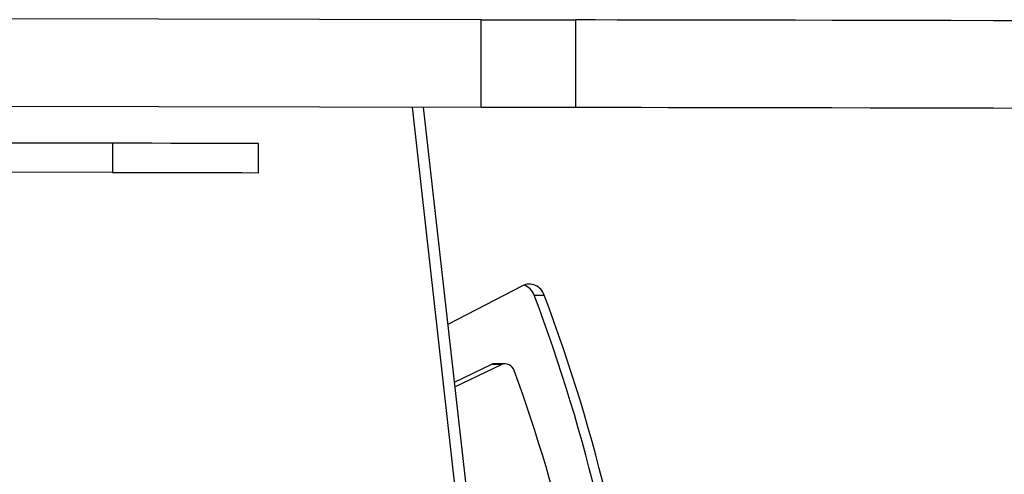
# Model space of a CAD drawing. Units: millimetres. Extents: x -7699 to 351495, y -3372 to 12499.
# Drawn here: x -245 to -110, y 8454 to 8516 of the extents above; entities that cross this region are included whole.
import ezdxf

# ---------------------------------------------------------------- set-up
doc = ezdxf.new("R2010")
doc.units = ezdxf.units.MM
doc.layers.add('Toestel 2D', color=7, linetype='Continuous', lineweight=20)

# ---------------------------------------------------------------- blocks, each defined once
blk = doc.blocks.new('3031-1')
at = {"color": 7, "linetype": 'Continuous', "lineweight": 25}
for p, q in [((2074.725, 863.661), (2081.781, 793.446)), ((2081.396, 797.278), (2080.757, 796.983)), ((2081.403, 797.216), (2080.895, 796.981)), ((2080.705, 796.972), (2080.842, 796.97)), ((2080.757, 796.983), (2080.895, 796.981)), ((2080.457, 795.906), (2081.482, 796.426)), ((2080.298, 796.036), (2080.16, 796.038)), ((2084.051, 794.315), (2084.045, 793.915)), ((2086.045, 793.888), (2086.051, 794.288)), ((2086.051, 794.288), (2090.65, 794.224)), ((2086.045, 793.888), (2090.645, 793.824)), ((2079.685, 792.275), (2079.702, 793.475)), ((2080.994, 793.457), (2080.978, 792.257)), ((2080.994, 793.457), (2089.838, 793.335)), ((2080.978, 792.257), (2089.821, 792.136))]:
    blk.add_line(p, q, dxfattribs=at)
at = {"color": 8, "linetype": 'Continuous', "lineweight": 25}
blk.add_line((2074.874, 863.693), (2081.933, 793.444), dxfattribs=at)
at = {"color": 7, "linetype": 'Continuous', "lineweight": 25, "flags": 128}
for points in [[(2086.051, 794.288), (2085.778, 794.291), (2085.511, 794.295), (2085.254, 794.299), (2085.012, 794.302), (2084.789, 794.305), (2084.589, 794.308), (2084.417, 794.31), (2084.275, 794.312), (2084.166, 794.314), (2084.093, 794.314), (2084.056, 794.315), (2084.051, 794.315)], [(2084.045, 793.915), (2084.05, 793.915), (2084.087, 793.915), (2084.161, 793.914), (2084.27, 793.912), (2084.411, 793.91), (2084.584, 793.908), (2084.783, 793.905), (2085.006, 793.902), (2085.248, 793.899), (2085.506, 793.895), (2085.773, 793.891), (2086.045, 793.888)], [(2073.378, 793.562), (2073.976, 793.554), (2074.558, 793.546), (2075.122, 793.538), (2075.666, 793.53), (2076.19, 793.523), (2076.69, 793.516), (2077.167, 793.51), (2077.617, 793.503), (2078.04, 793.498), (2078.434, 793.492), (2078.799, 793.487), (2079.132, 793.483), (2079.433, 793.478), (2079.702, 793.475)], [(2079.702, 793.475), (2079.794, 793.474), (2079.913, 793.472), (2080.055, 793.47), (2080.217, 793.468), (2080.396, 793.465), (2080.588, 793.463), (2080.789, 793.46), (2080.994, 793.457)], [(2073.362, 792.362), (2073.959, 792.354), (2074.541, 792.346), (2075.105, 792.338), (2075.65, 792.33), (2076.173, 792.323), (2076.674, 792.316), (2077.15, 792.31), (2077.6, 792.304), (2078.023, 792.298), (2078.418, 792.292), (2078.782, 792.287), (2079.116, 792.283), (2079.417, 792.279), (2079.685, 792.275)], [(2080.978, 792.257), (2080.773, 792.26), (2080.572, 792.263), (2080.38, 792.265), (2080.201, 792.268), (2080.039, 792.27), (2079.897, 792.272), (2079.778, 792.274), (2079.685, 792.275)]]:
    blk.add_lwpolyline(points, dxfattribs=at)
at = {"color": 7, "linetype": 'Continuous', "lineweight": 25}
for centre, radius, start, end in [((2101.573, 803.865), 22.798, 169.3088, 200.0795), ((2101.71, 803.863), 22.798, 169.309, 200.0795), ((2101.573, 804.45), 22.251, 170.8132, 199.3829), ((2080.707, 797.102), 0.129, 196.1247, 293.0387), ((2080.843, 797.093), 0.123, 269.5291, 294.7102), ((2080.365, 796.1), 0.214, 196.8553, 295.2779), ((2080.517, 796.111), 0.231, 198.8348, 248.2603)]:
    blk.add_arc(centre, radius, start, end, dxfattribs=at)
blk = doc.blocks.new('VPL-16-3031-1-GM')
at = {"layer": 'Toestel 2D', "xscale": 10, "yscale": 10, "zscale": 10, "rotation": 180.684123942369}
blk.add_blockref('3031-1', (20531.76, 16686.44), dxfattribs=at)

msp = doc.modelspace()

# ---------------------------------------------------------------- block references
msp.add_blockref('VPL-16-3031-1-GM', (0, 0))

doc.saveas('drawing.dxf')
